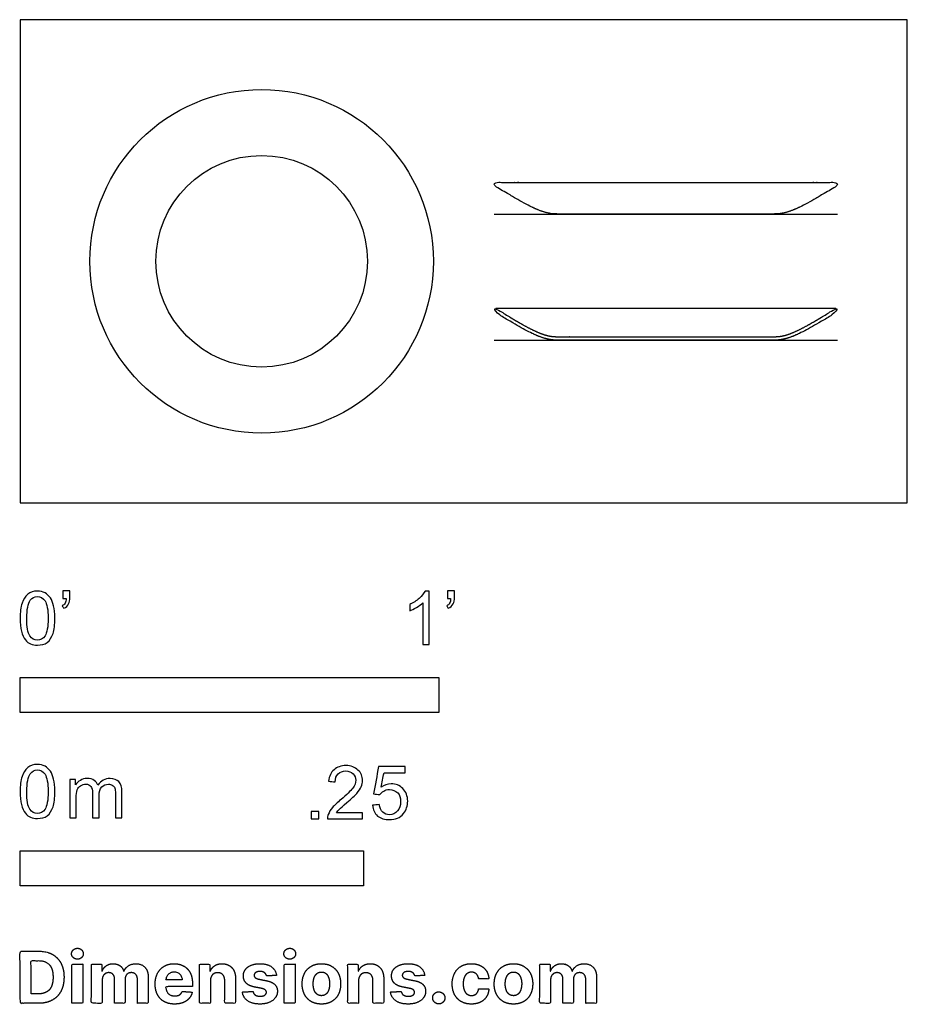
# Model space of a CAD drawing. Units: feet. Extents: x 0 to 2.12, y -1.2 to 1.15.
import ezdxf

# ---------------------------------------------------------------- set-up
doc = ezdxf.new("R2010")
doc.units = ezdxf.units.FT
doc.header["$MEASUREMENT"] = 0
for name, color, linetype, true_color in [('2D$AG-DETAILS-DIAGRAM', 7, 'Continuous', 0xccff66), ('2D$AG-DIAGRAM', 7, 'Continuous', 0xfecc66), ('2D$AG-OBJECTS', 7, 'Continuous', 0x66ccff), ('2D$N-SYMB', 7, 'Continuous', 0x800040), ('2D$X-DIMENSIONS.COM', 7, 'Continuous', 0x800080), ('2D$X-VPRT', 7, 'Continuous', 0xfb02ff)]:
    doc.layers.add(name, color=color, linetype=linetype, true_color=true_color)

msp = doc.modelspace()

# ---------------------------------------------------------------- linework, layer by layer
at = {"layer": '2D$AG-DETAILS-DIAGRAM'}
msp.add_circle((0.5768, 0.5768), 0.2526, dxfattribs=at)
at = {"layer": '2D$AG-DIAGRAM'}
for points in [[(1.1317, 0.6897), (1.952, 0.6897)], [(1.1317, 0.3886), (1.952, 0.3886)]]:
    msp.add_lwpolyline(points, dxfattribs=at)
at = {"layer": '2D$AG-OBJECTS'}
msp.add_lwpolyline([(1.9478, 0.4639), (1.1359, 0.4639)], dxfattribs=at)
msp.add_circle((0.5768, 0.5768), 0.4101, dxfattribs=at)
for points, weights, knots in [([(1.5418, 0.6897), (1.6111, 0.6897), (1.6716, 0.6897), (1.7945, 0.6897), (1.8238, 0.6897), (1.8434, 0.6897), (1.95, 0.7574), (1.9509, 0.758), (1.9516, 0.7589), (1.9518, 0.76), (1.952, 0.7611), (1.9518, 0.7621), (1.9513, 0.7631), (1.9505, 0.7642), (1.9492, 0.765), (1.9476, 0.765), (1.9475, 0.765), (1.6771, 0.765), (1.4066, 0.765), (1.1362, 0.765), (1.1361, 0.765), (1.1345, 0.765), (1.1332, 0.7642), (1.1324, 0.7631), (1.1318, 0.7621), (1.1317, 0.7611), (1.1319, 0.76), (1.1321, 0.7589), (1.1328, 0.758), (1.1337, 0.7574), (1.2403, 0.6897), (1.2599, 0.6897), (1.2892, 0.6897), (1.4121, 0.6897), (1.4726, 0.6897), (1.5418, 0.6897)], [1, 1, 1, 1, 1, 1, 1, 0.949136694841, 0.949136694841, 1, 0.949136694841, 0.949136694841, 1, 0.87667503285, 0.828087754769, 0.869241714674, 0.872432863181, 0.872432863181, 0.872432863181, 0.872432863181, 0.869241714646, 0.828087754129, 0.876675032061, 0.999999999543, 0.949136694407, 0.949136694407, 0.999999999543, 0.949136694407, 0.949136694407, 0.999999999543, 0.999999999543, 0.999999999543, 0.999999999543, 0.999999999543, 0.999999999543, 0.999999999543], [0.479134, 0.479134, 0.479134, 0.479134, 5.550212, 5.550212, 5.550212, 10.096058, 10.096058, 10.096058, 10.194347, 10.194347, 10.194347, 10.292636, 10.292636, 10.292636, 10.416717, 10.425711, 10.425711, 10.425711, 35.153542, 35.153542, 35.153542, 35.162535, 35.286616, 35.286616, 35.286616, 35.384905, 35.384905, 35.384905, 35.483194, 35.483194, 35.483194, 40.029041, 40.029041, 40.029041, 45.100118, 45.100118, 45.100118, 45.100118]), ([(1.5418, 0.3886), (1.6111, 0.3886), (1.6716, 0.3886), (1.7945, 0.3886), (1.8238, 0.3886), (1.8434, 0.3886), (1.95, 0.4563), (1.9509, 0.4569), (1.9516, 0.4578), (1.9518, 0.4589), (1.952, 0.4599), (1.9518, 0.461), (1.9513, 0.462), (1.95, 0.464), (1.9476, 0.4645), (1.9456, 0.4632), (1.9356, 0.4569), (1.9195, 0.4468), (1.8967, 0.4331), (1.8766, 0.4218), (1.8599, 0.4131), (1.847, 0.4072), (1.8363, 0.403), (1.8273, 0.4001), (1.8183, 0.3981), (1.8076, 0.3968), (1.7997, 0.3968), (1.7945, 0.3968), (1.7149, 0.3968), (1.6354, 0.3968), (1.5418, 0.3968), (1.4483, 0.3968), (1.3688, 0.3968), (1.2892, 0.3968), (1.284, 0.3968), (1.2761, 0.3968), (1.2654, 0.3981), (1.2564, 0.4001), (1.2474, 0.403), (1.2367, 0.4072), (1.2238, 0.4131), (1.207, 0.4218), (1.187, 0.4331), (1.1642, 0.4468), (1.1481, 0.4569), (1.1381, 0.4632), (1.1361, 0.4645), (1.1337, 0.464), (1.1324, 0.462), (1.1318, 0.461), (1.1317, 0.4599), (1.1319, 0.4589), (1.1321, 0.4578), (1.1328, 0.4569), (1.1337, 0.4563), (1.2403, 0.3886), (1.2599, 0.3886), (1.2892, 0.3886), (1.4121, 0.3886), (1.4726, 0.3886), (1.5418, 0.3886)], [1, 1, 1, 1, 1, 1, 1, 0.949136694841, 0.949136694841, 1, 0.949136694841, 0.949136694841, 1, 0.80506548879, 0.80506548879, 1, 1, 1, 1, 1, 1, 1, 1, 1, 1, 1, 1, 1, 1, 1, 1, 1, 1, 1, 1, 1, 1, 1, 1, 1, 1, 1, 1, 1, 1, 1, 0.80506548879, 0.80506548879, 1, 0.949136694841, 0.949136694841, 1, 0.949136694841, 0.949136694841, 1, 1, 1, 1, 1, 1, 1], [0.479134, 0.479134, 0.479134, 0.479134, 5.550205, 5.550205, 5.550205, 10.096046, 10.096046, 10.096046, 10.194335, 10.194335, 10.194335, 10.292624, 10.292624, 10.292624, 10.488753, 10.488753, 10.488753, 11.388456, 12.226889, 12.922342, 13.49272, 13.956174, 14.216686, 14.543143, 14.815927, 15.057395, 15.534592, 15.534592, 15.534592, 22.808726, 22.808726, 22.808726, 30.082859, 30.082859, 30.082859, 30.560057, 30.801524, 31.074308, 31.400766, 31.661277, 32.124731, 32.695109, 33.390562, 34.228995, 35.128698, 35.128698, 35.128698, 35.324828, 35.324828, 35.324828, 35.423116, 35.423116, 35.423116, 35.521405, 35.521405, 35.521405, 40.067246, 40.067246, 40.067246, 45.138317, 45.138317, 45.138317, 45.138317])]:
    msp.add_rational_spline(points, weights, degree=3, knots=knots, dxfattribs=at)
at = {"layer": '2D$N-SYMB'}
for points in [[(0, -0.5), (0, -0.4167), (1, -0.4167), (1, -0.5)], [(0, -0.9138), (0, -0.8304), (0.8202, -0.8304), (0.8202, -0.9138)]]:
    msp.add_lwpolyline(points, close=True, dxfattribs=at)
for points, degree, knots in [([(0, -0.2751), (0, -0.2606), (0.0015, -0.2484), (0.0046, -0.2393), (0.0076, -0.2301), (0.0122, -0.2233), (0.0183, -0.2179), (0.0244, -0.2133), (0.032, -0.2103), (0.0412, -0.2103), (0.0481, -0.2103), (0.0542, -0.2118), (0.0595, -0.2149), (0.0648, -0.2172), (0.0686, -0.2217), (0.0725, -0.2263), (0.0755, -0.2316), (0.0778, -0.2377), (0.0801, -0.2454), (0.0816, -0.253), (0.0831, -0.2629), (0.0831, -0.2751), (0.0831, -0.2904), (0.0816, -0.3026), (0.0786, -0.3117), (0.0755, -0.3209), (0.0709, -0.3277), (0.0648, -0.3331), (0.0587, -0.3377), (0.0511, -0.3392), (0.0412, -0.3392), (0.029, -0.3392), (0.0198, -0.3361), (0.013, -0.327), (0.0046, -0.3163), (0, -0.2995), (0, -0.2751)], 3, [0, 0, 0, 0, 1, 1, 1, 2, 2, 2, 3, 3, 3, 4, 4, 4, 5, 5, 5, 6, 6, 6, 7, 7, 7, 8, 8, 8, 9, 9, 9, 10, 10, 10, 11, 11, 11, 12, 12, 12, 12]), ([(0.1022, -0.2278), (0.1022, -0.2217), (0.1022, -0.2156), (0.1022, -0.2095), (0.1078, -0.2095), (0.1134, -0.2095), (0.119, -0.2095), (0.119, -0.2144), (0.119, -0.2192), (0.119, -0.224), (0.119, -0.2316), (0.1182, -0.2377), (0.1159, -0.2408), (0.1136, -0.2454), (0.1098, -0.2492), (0.1045, -0.2515), (0.1032, -0.2494), (0.102, -0.2474), (0.1007, -0.2454), (0.1037, -0.2438), (0.106, -0.2423), (0.1075, -0.2393), (0.1091, -0.2362), (0.1098, -0.2324), (0.1098, -0.2278), (0.1073, -0.2278), (0.1047, -0.2278), (0.1022, -0.2278)], 3, [0, 0, 0, 0, 1, 1, 1, 2, 2, 2, 3, 3, 3, 4, 4, 4, 5, 5, 5, 6, 6, 6, 7, 7, 7, 8, 8, 8, 9, 9, 9, 9]), ([(0.9769, -0.3377), (0.9718, -0.3377), (0.9667, -0.3377), (0.9616, -0.3377), (0.9616, -0.3046), (0.9616, -0.2716), (0.9616, -0.2385), (0.9578, -0.2423), (0.9525, -0.2461), (0.9463, -0.2492), (0.9402, -0.253), (0.9349, -0.2561), (0.9303, -0.2576), (0.9303, -0.2525), (0.9303, -0.2474), (0.9303, -0.2423), (0.9387, -0.2385), (0.9463, -0.2332), (0.9532, -0.2278), (0.9593, -0.2217), (0.9639, -0.2164), (0.9669, -0.2103), (0.9702, -0.2103), (0.9736, -0.2103), (0.9769, -0.2103), (0.9769, -0.2527), (0.9769, -0.2952), (0.9769, -0.3377)], 3, [0, 0, 0, 0, 1, 1, 1, 2, 2, 2, 3, 3, 3, 4, 4, 4, 5, 5, 5, 6, 6, 6, 7, 7, 7, 8, 8, 8, 9, 9, 9, 9]), ([(1.0203, -0.2278), (1.0203, -0.2217), (1.0203, -0.2156), (1.0203, -0.2095), (1.0259, -0.2095), (1.0315, -0.2095), (1.0371, -0.2095), (1.0371, -0.2144), (1.0371, -0.2192), (1.0371, -0.224), (1.0371, -0.2316), (1.0364, -0.2377), (1.0341, -0.2408), (1.0318, -0.2454), (1.028, -0.2492), (1.0226, -0.2515), (1.0214, -0.2494), (1.0201, -0.2474), (1.0188, -0.2454), (1.0219, -0.2438), (1.0241, -0.2423), (1.0257, -0.2393), (1.0272, -0.2362), (1.028, -0.2324), (1.028, -0.2278), (1.0254, -0.2278), (1.0229, -0.2278), (1.0203, -0.2278)], 3, [0, 0, 0, 0, 1, 1, 1, 2, 2, 2, 3, 3, 3, 4, 4, 4, 5, 5, 5, 6, 6, 6, 7, 7, 7, 8, 8, 8, 9, 9, 9, 9]), ([(0.016, -0.2751), (0.016, -0.2965), (0.0183, -0.3102), (0.0236, -0.3171), (0.0282, -0.3239), (0.0343, -0.3277), (0.0412, -0.3277), (0.0488, -0.3277), (0.0549, -0.3239), (0.0595, -0.3171), (0.0641, -0.3102), (0.0671, -0.2965), (0.0671, -0.2751), (0.0671, -0.2545), (0.0641, -0.2408), (0.0595, -0.2339), (0.0549, -0.2271), (0.0488, -0.2233), (0.0412, -0.2233), (0.0343, -0.2233), (0.0282, -0.2263), (0.0244, -0.2324), (0.0191, -0.24), (0.016, -0.2545), (0.016, -0.2751)], 3, [0, 0, 0, 0, 1, 1, 1, 2, 2, 2, 3, 3, 3, 4, 4, 4, 5, 5, 5, 6, 6, 6, 7, 7, 7, 8, 8, 8, 8]), ([(0, -0.6889), (0, -0.6744), (0.0015, -0.6622), (0.0046, -0.653), (0.0076, -0.6439), (0.0122, -0.637), (0.0183, -0.6317), (0.0244, -0.6271), (0.032, -0.6241), (0.0412, -0.6241), (0.0481, -0.6241), (0.0542, -0.6256), (0.0595, -0.6286), (0.0648, -0.6309), (0.0686, -0.6355), (0.0725, -0.6401), (0.0755, -0.6454), (0.0778, -0.6515), (0.0801, -0.6591), (0.0816, -0.6668), (0.0831, -0.6767), (0.0831, -0.6889), (0.0831, -0.7041), (0.0816, -0.7163), (0.0786, -0.7255), (0.0755, -0.7347), (0.0709, -0.7415), (0.0648, -0.7469), (0.0587, -0.7514), (0.0511, -0.753), (0.0412, -0.753), (0.029, -0.753), (0.0198, -0.7499), (0.013, -0.7408), (0.0046, -0.7301), (0, -0.7133), (0, -0.6889)], 3, [0, 0, 0, 0, 1, 1, 1, 2, 2, 2, 3, 3, 3, 4, 4, 4, 5, 5, 5, 6, 6, 6, 7, 7, 7, 8, 8, 8, 9, 9, 9, 10, 10, 10, 11, 11, 11, 12, 12, 12, 12]), ([(0.8175, -0.7397), (0.8175, -0.7445), (0.8175, -0.7494), (0.8175, -0.7542), (0.7898, -0.7542), (0.7621, -0.7542), (0.7343, -0.7542), (0.7336, -0.7512), (0.7343, -0.7473), (0.7359, -0.7435), (0.7382, -0.7382), (0.7412, -0.7321), (0.7458, -0.7267), (0.7511, -0.7214), (0.7572, -0.7153), (0.7664, -0.7077), (0.7801, -0.6962), (0.7893, -0.6871), (0.7946, -0.681), (0.7992, -0.6741), (0.8015, -0.668), (0.8015, -0.6619), (0.8015, -0.6558), (0.7992, -0.6505), (0.7954, -0.6467), (0.7908, -0.6421), (0.7847, -0.6398), (0.7778, -0.6398), (0.7702, -0.6398), (0.7641, -0.6421), (0.7595, -0.6467), (0.7549, -0.6512), (0.7526, -0.6573), (0.7526, -0.6657), (0.7473, -0.6652), (0.742, -0.6647), (0.7366, -0.6642), (0.7382, -0.652), (0.742, -0.6428), (0.7496, -0.6367), (0.7565, -0.6306), (0.7664, -0.6268), (0.7778, -0.6268), (0.79, -0.6268), (0.7999, -0.6306), (0.8068, -0.6375), (0.8144, -0.6444), (0.8175, -0.6528), (0.8175, -0.6627), (0.8175, -0.6673), (0.8167, -0.6726), (0.8144, -0.6772), (0.8121, -0.6825), (0.8091, -0.6871), (0.8045, -0.6932), (0.7992, -0.6985), (0.7915, -0.7054), (0.7801, -0.7153), (0.771, -0.7229), (0.7648, -0.7283), (0.7626, -0.7313), (0.7595, -0.7336), (0.7572, -0.7367), (0.7557, -0.7397), (0.7763, -0.7397), (0.7969, -0.7397), (0.8175, -0.7397)], 3, [0, 0, 0, 0, 1, 1, 1, 2, 2, 2, 3, 3, 3, 4, 4, 4, 5, 5, 5, 6, 6, 6, 7, 7, 7, 8, 8, 8, 9, 9, 9, 10, 10, 10, 11, 11, 11, 12, 12, 12, 13, 13, 13, 14, 14, 14, 15, 15, 15, 16, 16, 16, 17, 17, 17, 18, 18, 18, 19, 19, 19, 20, 20, 20, 21, 21, 21, 22, 22, 22, 22]), ([(0.8416, -0.7214), (0.8469, -0.7209), (0.8522, -0.7204), (0.8576, -0.7199), (0.8591, -0.7283), (0.8614, -0.7336), (0.866, -0.7382), (0.8705, -0.742), (0.8759, -0.7443), (0.882, -0.7443), (0.8896, -0.7443), (0.8957, -0.7412), (0.9011, -0.7351), (0.9064, -0.7298), (0.9087, -0.7222), (0.9087, -0.713), (0.9087, -0.7039), (0.9064, -0.697), (0.9018, -0.6917), (0.8965, -0.6871), (0.8896, -0.684), (0.882, -0.684), (0.8766, -0.684), (0.8721, -0.6856), (0.8683, -0.6878), (0.8644, -0.6901), (0.8614, -0.6932), (0.8591, -0.6962), (0.854, -0.6957), (0.8489, -0.6952), (0.8438, -0.6947), (0.8479, -0.6728), (0.852, -0.651), (0.8561, -0.6291), (0.8772, -0.6291), (0.8983, -0.6291), (0.9194, -0.6291), (0.9194, -0.6342), (0.9194, -0.6393), (0.9194, -0.6444), (0.9026, -0.6444), (0.8858, -0.6444), (0.869, -0.6444), (0.8667, -0.6558), (0.8644, -0.6673), (0.8622, -0.6787), (0.8698, -0.6734), (0.8774, -0.6703), (0.8858, -0.6703), (0.8972, -0.6703), (0.9064, -0.6741), (0.914, -0.6817), (0.9216, -0.6894), (0.9255, -0.6993), (0.9255, -0.7115), (0.9255, -0.7229), (0.9224, -0.7328), (0.9155, -0.7412), (0.9072, -0.7519), (0.8965, -0.7557), (0.882, -0.7557), (0.8705, -0.7557), (0.8614, -0.7534), (0.8538, -0.7473), (0.8469, -0.7405), (0.8423, -0.7321), (0.8416, -0.7214)], 3, [0, 0, 0, 0, 1, 1, 1, 2, 2, 2, 3, 3, 3, 4, 4, 4, 5, 5, 5, 6, 6, 6, 7, 7, 7, 8, 8, 8, 9, 9, 9, 10, 10, 10, 11, 11, 11, 12, 12, 12, 13, 13, 13, 14, 14, 14, 15, 15, 15, 16, 16, 16, 17, 17, 17, 18, 18, 18, 19, 19, 19, 20, 20, 20, 21, 21, 21, 22, 22, 22, 22]), ([(0.016, -0.6889), (0.016, -0.7102), (0.0183, -0.724), (0.0236, -0.7308), (0.0282, -0.7377), (0.0343, -0.7415), (0.0412, -0.7415), (0.0488, -0.7415), (0.0549, -0.7377), (0.0595, -0.7308), (0.0641, -0.724), (0.0671, -0.7102), (0.0671, -0.6889), (0.0671, -0.6683), (0.0641, -0.6546), (0.0595, -0.6477), (0.0549, -0.6408), (0.0488, -0.637), (0.0412, -0.637), (0.0343, -0.637), (0.0282, -0.6401), (0.0244, -0.6462), (0.0191, -0.6538), (0.016, -0.6683), (0.016, -0.6889)], 3, [0, 0, 0, 0, 1, 1, 1, 2, 2, 2, 3, 3, 3, 4, 4, 4, 5, 5, 5, 6, 6, 6, 7, 7, 7, 8, 8, 8, 8]), ([(0.1187, -0.7514), (0.1187, -0.7209), (0.1187, -0.6904), (0.1187, -0.6599), (0.1233, -0.6599), (0.1278, -0.6599), (0.1324, -0.6599), (0.1324, -0.6642), (0.1324, -0.6686), (0.1324, -0.6729), (0.1355, -0.6683), (0.1393, -0.6645), (0.1439, -0.6622), (0.1484, -0.6591), (0.1538, -0.6576), (0.1599, -0.6576), (0.1667, -0.6576), (0.1728, -0.6591), (0.1766, -0.6622), (0.1812, -0.6652), (0.1843, -0.6691), (0.1858, -0.6736), (0.1934, -0.663), (0.2026, -0.6576), (0.2148, -0.6576), (0.2239, -0.6576), (0.2308, -0.6607), (0.2354, -0.6652), (0.2407, -0.6706), (0.243, -0.6782), (0.243, -0.6889), (0.243, -0.7097), (0.243, -0.7306), (0.243, -0.7514), (0.2379, -0.7514), (0.2328, -0.7514), (0.2278, -0.7514), (0.2278, -0.7324), (0.2278, -0.7133), (0.2278, -0.6942), (0.2278, -0.6874), (0.227, -0.6836), (0.2262, -0.6805), (0.2247, -0.6775), (0.2232, -0.6752), (0.2201, -0.6736), (0.2178, -0.6721), (0.2148, -0.6713), (0.211, -0.6713), (0.2049, -0.6713), (0.1995, -0.6736), (0.195, -0.6775), (0.1904, -0.682), (0.1889, -0.6889), (0.1889, -0.698), (0.1889, -0.7158), (0.1889, -0.7336), (0.1889, -0.7514), (0.1835, -0.7514), (0.1782, -0.7514), (0.1728, -0.7514), (0.1728, -0.7316), (0.1728, -0.7118), (0.1728, -0.6919), (0.1728, -0.6851), (0.1721, -0.6797), (0.169, -0.6767), (0.1667, -0.6729), (0.1622, -0.6713), (0.1568, -0.6713), (0.1522, -0.6713), (0.1484, -0.6721), (0.1446, -0.6752), (0.1408, -0.6775), (0.1385, -0.6805), (0.1362, -0.6851), (0.1347, -0.6897), (0.1339, -0.6958), (0.1339, -0.7041), (0.1339, -0.7199), (0.1339, -0.7357), (0.1339, -0.7514), (0.1289, -0.7514), (0.1238, -0.7514), (0.1187, -0.7514)], 3, [0, 0, 0, 0, 1, 1, 1, 2, 2, 2, 3, 3, 3, 4, 4, 4, 5, 5, 5, 6, 6, 6, 7, 7, 7, 8, 8, 8, 9, 9, 9, 10, 10, 10, 11, 11, 11, 12, 12, 12, 13, 13, 13, 14, 14, 14, 15, 15, 15, 16, 16, 16, 17, 17, 17, 18, 18, 18, 19, 19, 19, 20, 20, 20, 21, 21, 21, 22, 22, 22, 23, 23, 23, 24, 24, 24, 25, 25, 25, 26, 26, 26, 27, 27, 27, 28, 28, 28, 28]), ([(0.6954, -0.7542), (0.6954, -0.7454), (0.6954, -0.7367), (0.7042, -0.7367), (0.713, -0.7367), (0.713, -0.7454), (0.713, -0.7542), (0.7042, -0.7542), (0.6954, -0.7542)], 2, [0, 0, 0, 1, 1, 2, 2, 3, 3, 4, 4, 4])]:
    msp.add_open_spline(points, degree=degree, knots=knots, dxfattribs=at)
at = {"layer": '2D$X-DIMENSIONS.COM'}
for points, degree, knots in [([(0.0441, -1.1943), (0.063, -1.1943), (0.0767, -1.1868), (0.0903, -1.1794), (0.0976, -1.1654), (0.1049, -1.1514), (0.1049, -1.132), (0.1049, -1.1126), (0.0976, -1.0987), (0.0903, -1.0848), (0.0768, -1.0774), (0.0632, -1.07), (0.0444, -1.07), (0.0222, -1.07), (0, -1.07), (0, -1.1321), (0, -1.1943), (0.022, -1.1943), (0.0441, -1.1943)], 2, [-15, -15, -15, -14, -14, -13, -13, -12, -12, -11, -11, -10, -10, -9, -9, -8, -8, -7, -7, -6, -6, -6]), ([(0.1369, -1.089), (0.1427, -1.089), (0.1468, -1.0852), (0.1509, -1.0813), (0.1509, -1.0759), (0.1509, -1.0706), (0.1468, -1.0667), (0.1427, -1.0629), (0.1369, -1.0629), (0.1312, -1.0629), (0.127, -1.0667), (0.1229, -1.0706), (0.1229, -1.0759), (0.1229, -1.0813), (0.127, -1.0852), (0.1312, -1.089), (0.1369, -1.089)], 2, [-8, -8, -8, -7, -7, -6, -6, -5, -5, -4, -4, -3, -3, -2, -2, -1, -1, 0, 0, 0]), ([(0.6439, -1.089), (0.6497, -1.089), (0.6538, -1.0852), (0.6579, -1.0813), (0.6579, -1.0759), (0.6579, -1.0706), (0.6538, -1.0667), (0.6497, -1.0629), (0.6439, -1.0629), (0.6382, -1.0629), (0.634, -1.0667), (0.6299, -1.0706), (0.6299, -1.0759), (0.6299, -1.0813), (0.634, -1.0852), (0.6382, -1.089), (0.6439, -1.089)], 2, [-8, -8, -8, -7, -7, -6, -6, -5, -5, -4, -4, -3, -3, -2, -2, -1, -1, 0, 0, 0]), ([(0.043, -1.1718), (0.0546, -1.1718), (0.0626, -1.1676), (0.0706, -1.1635), (0.0747, -1.1547), (0.0787, -1.1459), (0.0787, -1.132), (0.0787, -1.1182), (0.0747, -1.1095), (0.0706, -1.1007), (0.0627, -1.0966), (0.0547, -1.0925), (0.0431, -1.0925), (0.0347, -1.0925), (0.0263, -1.0925), (0.0263, -1.1321), (0.0263, -1.1718), (0.0346, -1.1718), (0.043, -1.1718)], 2, [-7.813477, -7.813477, -7.813477, -6.813477, -6.813477, -5.813477, -5.813477, -4.813477, -4.813477, -3.813477, -3.813477, -2.813477, -2.813477, -1.813477, -1.813477, -1.543945, -1.543945, -0.268555, -0.268555, 0, 0, 0]), ([(0.1239, -1.1943), (0.1368, -1.1943), (0.1497, -1.1943), (0.1497, -1.1477), (0.1497, -1.1011), (0.1368, -1.1011), (0.1239, -1.1011), (0.1239, -1.1477), (0.1239, -1.1943)], 2, [-4, -4, -4, -3, -3, -2, -2, -1, -1, 0, 0, 0]), ([(0.1961, -1.1175), (0.1956, -1.1175), (0.195, -1.1175), (0.195, -1.1093), (0.195, -1.1011), (0.1827, -1.1011), (0.1704, -1.1011), (0.1704, -1.1477), (0.1704, -1.1943), (0.1833, -1.1943), (0.1962, -1.1943), (0.1962, -1.1663), (0.1962, -1.1383), (0.1962, -1.1332), (0.1983, -1.1293), (0.2003, -1.1255), (0.2037, -1.1233), (0.2071, -1.1211), (0.2114, -1.1211), (0.2178, -1.1211), (0.2217, -1.1252), (0.2256, -1.1293), (0.2256, -1.1361), (0.2256, -1.1652), (0.2256, -1.1943), (0.2382, -1.1943), (0.2507, -1.1943), (0.2507, -1.1658), (0.2507, -1.1374), (0.2507, -1.1301), (0.2547, -1.1256), (0.2586, -1.1211), (0.2657, -1.1211), (0.2718, -1.1211), (0.276, -1.125), (0.2801, -1.1289), (0.2801, -1.1367), (0.2801, -1.1655), (0.2801, -1.1943), (0.293, -1.1943), (0.3059, -1.1943), (0.3059, -1.163), (0.3059, -1.1316), (0.3059, -1.1164), (0.2977, -1.1081), (0.2896, -1.0998), (0.2765, -1.0998), (0.2663, -1.0998), (0.2588, -1.1047), (0.2513, -1.1095), (0.2484, -1.1175), (0.2479, -1.1175), (0.2474, -1.1175), (0.2452, -1.1094), (0.2384, -1.1046), (0.2317, -1.0998), (0.2221, -1.0998), (0.2126, -1.0998), (0.2058, -1.1046), (0.199, -1.1093), (0.1961, -1.1175)], 2, [0, 0, 0, 0.017578, 0.017578, 0.282227, 0.282227, 0.678711, 0.678711, 2.178711, 2.178711, 2.594727, 2.594727, 3.495117, 3.495117, 4.495117, 4.495117, 5.495117, 5.495117, 6.495117, 6.495117, 7.495117, 7.495117, 8.495117, 8.495117, 9.495117, 9.495117, 10.495117, 10.495117, 11.495117, 11.495117, 12.495117, 12.495117, 13.495117, 13.495117, 14.495117, 14.495117, 15.495117, 15.495117, 16.495117, 16.495117, 17.495117, 17.495117, 18.495117, 18.495117, 19.495117, 19.495117, 20.495117, 20.495117, 21.495117, 21.495117, 22.495117, 22.495117, 23.495117, 23.495117, 24.495117, 24.495117, 25.495117, 25.495117, 26.495117, 26.495117, 27.495117, 27.495117, 27.495117]), ([(0.3688, -1.1961), (0.3804, -1.1961), (0.3892, -1.1926), (0.398, -1.189), (0.4036, -1.1826), (0.4093, -1.1762), (0.4111, -1.1676), (0.3991, -1.1668), (0.3872, -1.166), (0.3858, -1.1695), (0.3833, -1.172), (0.3807, -1.1744), (0.3771, -1.1756), (0.3735, -1.1768), (0.3692, -1.1768), (0.3627, -1.1768), (0.358, -1.1741), (0.3533, -1.1714), (0.3507, -1.1663), (0.3481, -1.1613), (0.3481, -1.1543), (0.3799, -1.1543), (0.4116, -1.1543), (0.4116, -1.1507), (0.4116, -1.1472), (0.4116, -1.1353), (0.4083, -1.1264), (0.4049, -1.1175), (0.399, -1.1116), (0.393, -1.1057), (0.385, -1.1028), (0.377, -1.0998), (0.3678, -1.0998), (0.3541, -1.0998), (0.3439, -1.1059), (0.3337, -1.112), (0.3281, -1.1228), (0.3225, -1.1337), (0.3225, -1.1481), (0.3225, -1.1629), (0.3281, -1.1736), (0.3337, -1.1844), (0.3441, -1.1903), (0.3544, -1.1961), (0.3688, -1.1961)], 2, [-3, -3, -3, -1.999602, -1.999602, -0.999203, -0.999203, 0.001195, 0.001195, 1.001594, 1.001594, 2.001992, 2.001992, 3.00239, 3.00239, 4.002789, 4.002789, 5.003187, 5.003187, 6.003586, 6.003586, 7.003984, 7.003984, 7.810461, 7.810461, 8.810461, 8.810461, 9.810461, 9.810461, 10.810461, 10.810461, 11.810461, 11.810461, 12.810461, 12.810461, 13.810461, 13.810461, 14.810461, 14.810461, 15.810461, 15.810461, 16.810461, 16.810461, 17.810461, 17.810461, 18.810461, 18.810461, 18.810461]), ([(0.4544, -1.1404), (0.4544, -1.1344), (0.4566, -1.1301), (0.4589, -1.1258), (0.4628, -1.1236), (0.4668, -1.1213), (0.472, -1.1213), (0.4798, -1.1213), (0.4842, -1.1262), (0.4887, -1.131), (0.4886, -1.1395), (0.4886, -1.1669), (0.4886, -1.1943), (0.5015, -1.1943), (0.5145, -1.1943), (0.5145, -1.1646), (0.5145, -1.1349), (0.5145, -1.1241), (0.5105, -1.1162), (0.5065, -1.1083), (0.4992, -1.1041), (0.492, -1.0998), (0.4823, -1.0998), (0.4719, -1.0998), (0.4646, -1.1046), (0.4573, -1.1094), (0.4542, -1.1175), (0.4537, -1.1175), (0.4532, -1.1175), (0.4532, -1.1093), (0.4532, -1.1011), (0.4408, -1.1011), (0.4285, -1.1011), (0.4285, -1.1477), (0.4285, -1.1943), (0.4414, -1.1943), (0.4544, -1.1943), (0.4544, -1.1674), (0.4544, -1.1404)], 2, [-32, -32, -32, -31, -31, -30, -30, -29, -29, -28, -28, -27, -27, -26, -26, -25, -25, -24, -24, -23, -23, -22, -22, -21, -21, -20, -20, -19, -19, -18, -18, -17, -17, -16, -16, -15, -15, -14, -14, -13, -13, -13]), ([(0.6124, -1.1276), (0.6107, -1.1148), (0.6006, -1.1073), (0.5904, -1.0998), (0.5727, -1.0998), (0.5607, -1.0998), (0.5519, -1.1034), (0.543, -1.1069), (0.5381, -1.1134), (0.5332, -1.1199), (0.5332, -1.1289), (0.5332, -1.1393), (0.5398, -1.146), (0.5465, -1.1528), (0.5601, -1.1555), (0.5682, -1.1571), (0.5763, -1.1587), (0.5824, -1.1599), (0.5853, -1.1622), (0.5882, -1.1645), (0.5883, -1.168), (0.5882, -1.1722), (0.584, -1.1749), (0.5799, -1.1775), (0.5731, -1.1775), (0.5662, -1.1775), (0.5617, -1.1746), (0.5573, -1.1716), (0.5561, -1.166), (0.5434, -1.1666), (0.5307, -1.1673), (0.5326, -1.1807), (0.5435, -1.1884), (0.5545, -1.1961), (0.573, -1.1961), (0.5852, -1.1961), (0.5945, -1.1923), (0.6038, -1.1884), (0.6092, -1.1815), (0.6145, -1.1746), (0.6145, -1.1654), (0.6145, -1.1553), (0.6079, -1.1491), (0.6012, -1.1429), (0.5876, -1.1402), (0.5791, -1.1385), (0.5707, -1.1368), (0.5642, -1.1354), (0.5615, -1.133), (0.5589, -1.1307), (0.5589, -1.1274), (0.5589, -1.1232), (0.563, -1.1207), (0.5671, -1.1182), (0.5731, -1.1182), (0.5776, -1.1182), (0.5809, -1.1197), (0.5841, -1.1211), (0.5861, -1.1236), (0.5881, -1.1261), (0.5887, -1.1291), (0.6006, -1.1284), (0.6124, -1.1276)], 2, [-45, -45, -45, -44, -44, -43, -43, -42, -42, -41, -41, -40, -40, -39, -39, -38, -38, -37, -37, -36, -36, -35, -35, -34, -34, -33, -33, -32, -32, -31, -31, -30, -30, -29, -29, -28, -28, -27, -27, -26, -26, -25, -25, -24, -24, -23, -23, -22, -22, -21, -21, -20, -20, -19, -19, -18, -18, -17, -17, -16, -16, -15, -15, -14, -14, -14]), ([(0.6309, -1.1943), (0.6438, -1.1943), (0.6567, -1.1943), (0.6567, -1.1477), (0.6567, -1.1011), (0.6438, -1.1011), (0.6309, -1.1011), (0.6309, -1.1477), (0.6309, -1.1943)], 2, [-4, -4, -4, -3, -3, -2, -2, -1, -1, 0, 0, 0]), ([(0.7195, -1.1961), (0.7337, -1.1961), (0.744, -1.1901), (0.7543, -1.1841), (0.7599, -1.1732), (0.7654, -1.1624), (0.7654, -1.148), (0.7654, -1.1336), (0.7599, -1.1228), (0.7543, -1.1119), (0.744, -1.1059), (0.7337, -1.0998), (0.7195, -1.0998), (0.7054, -1.0998), (0.6951, -1.1059), (0.6848, -1.1119), (0.6792, -1.1228), (0.6736, -1.1336), (0.6736, -1.148), (0.6736, -1.1624), (0.6792, -1.1732), (0.6848, -1.1841), (0.6951, -1.1901), (0.7054, -1.1961), (0.7195, -1.1961)], 2, [-12, -12, -12, -11, -11, -10, -10, -9, -9, -8, -8, -7, -7, -6, -6, -5, -5, -4, -4, -3, -3, -2, -2, -1, -1, 0, 0, 0]), ([(0.8082, -1.1404), (0.8082, -1.1344), (0.8105, -1.1301), (0.8127, -1.1258), (0.8167, -1.1236), (0.8206, -1.1213), (0.8259, -1.1213), (0.8336, -1.1213), (0.8381, -1.1262), (0.8425, -1.131), (0.8424, -1.1395), (0.8424, -1.1669), (0.8424, -1.1943), (0.8554, -1.1943), (0.8683, -1.1943), (0.8683, -1.1646), (0.8683, -1.1349), (0.8683, -1.1241), (0.8643, -1.1162), (0.8603, -1.1083), (0.8531, -1.1041), (0.8458, -1.0998), (0.8361, -1.0998), (0.8257, -1.0998), (0.8184, -1.1046), (0.8112, -1.1094), (0.8081, -1.1175), (0.8075, -1.1175), (0.807, -1.1175), (0.807, -1.1093), (0.807, -1.1011), (0.7946, -1.1011), (0.7823, -1.1011), (0.7823, -1.1477), (0.7823, -1.1943), (0.7953, -1.1943), (0.8082, -1.1943), (0.8082, -1.1674), (0.8082, -1.1404)], 2, [-32, -32, -32, -31, -31, -30, -30, -29, -29, -28, -28, -27, -27, -26, -26, -25, -25, -24, -24, -23, -23, -22, -22, -21, -21, -20, -20, -19, -19, -18, -18, -17, -17, -16, -16, -15, -15, -14, -14, -13, -13, -13]), ([(0.9662, -1.1276), (0.9645, -1.1148), (0.9544, -1.1073), (0.9442, -1.0998), (0.9265, -1.0998), (0.9146, -1.0998), (0.9057, -1.1034), (0.8968, -1.1069), (0.8919, -1.1134), (0.887, -1.1199), (0.887, -1.1289), (0.887, -1.1393), (0.8936, -1.146), (0.9003, -1.1528), (0.914, -1.1555), (0.922, -1.1571), (0.9301, -1.1587), (0.9362, -1.1599), (0.9391, -1.1622), (0.942, -1.1645), (0.9421, -1.168), (0.942, -1.1722), (0.9379, -1.1749), (0.9337, -1.1775), (0.9269, -1.1775), (0.92, -1.1775), (0.9155, -1.1746), (0.9111, -1.1716), (0.91, -1.166), (0.8972, -1.1666), (0.8845, -1.1673), (0.8864, -1.1807), (0.8974, -1.1884), (0.9083, -1.1961), (0.9268, -1.1961), (0.939, -1.1961), (0.9483, -1.1923), (0.9576, -1.1884), (0.963, -1.1815), (0.9684, -1.1746), (0.9684, -1.1654), (0.9684, -1.1553), (0.9617, -1.1491), (0.955, -1.1429), (0.9414, -1.1402), (0.933, -1.1385), (0.9245, -1.1368), (0.918, -1.1354), (0.9154, -1.133), (0.9127, -1.1307), (0.9127, -1.1274), (0.9127, -1.1232), (0.9168, -1.1207), (0.9209, -1.1182), (0.927, -1.1182), (0.9314, -1.1182), (0.9347, -1.1197), (0.9379, -1.1211), (0.9399, -1.1236), (0.942, -1.1261), (0.9426, -1.1291), (0.9544, -1.1284), (0.9662, -1.1276)], 2, [-45, -45, -45, -44, -44, -43, -43, -42, -42, -41, -41, -40, -40, -39, -39, -38, -38, -37, -37, -36, -36, -35, -35, -34, -34, -33, -33, -32, -32, -31, -31, -30, -30, -29, -29, -28, -28, -27, -27, -26, -26, -25, -25, -24, -24, -23, -23, -22, -22, -21, -21, -20, -20, -19, -19, -18, -18, -17, -17, -16, -16, -15, -15, -14, -14, -14]), ([(1.0777, -1.1961), (1.0902, -1.1961), (1.0993, -1.1916), (1.1084, -1.187), (1.1136, -1.1789), (1.1188, -1.1708), (1.1194, -1.1601), (1.1072, -1.1601), (1.095, -1.1601), (1.0942, -1.165), (1.0919, -1.1685), (1.0896, -1.172), (1.086, -1.1739), (1.0825, -1.1757), (1.078, -1.1757), (1.072, -1.1757), (1.0675, -1.1724), (1.063, -1.1691), (1.0606, -1.1629), (1.0581, -1.1566), (1.0581, -1.1477), (1.0581, -1.1389), (1.0606, -1.1327), (1.0631, -1.1265), (1.0675, -1.1232), (1.072, -1.12), (1.078, -1.12), (1.0851, -1.12), (1.0895, -1.1243), (1.0939, -1.1286), (1.095, -1.1355), (1.1072, -1.1355), (1.1194, -1.1355), (1.1188, -1.1247), (1.1135, -1.1167), (1.1081, -1.1087), (1.099, -1.1043), (1.0898, -1.0998), (1.0776, -1.0998), (1.0635, -1.0998), (1.0532, -1.1059), (1.0429, -1.112), (1.0374, -1.1229), (1.0318, -1.1337), (1.0318, -1.148), (1.0318, -1.1622), (1.0373, -1.1731), (1.0428, -1.1839), (1.0531, -1.19), (1.0634, -1.1961), (1.0777, -1.1961)], 2, [-28, -28, -28, -27, -27, -26, -26, -25, -25, -24, -24, -23, -23, -22, -22, -21, -21, -20, -20, -19, -19, -18, -18, -17, -17, -16, -16, -15, -15, -14, -14, -13, -13, -12, -12, -11, -11, -10, -10, -9, -9, -8, -8, -7, -7, -6, -6, -5, -5, -4, -4, -3, -3, -3]), ([(1.1782, -1.1961), (1.1923, -1.1961), (1.2026, -1.1901), (1.2129, -1.1841), (1.2185, -1.1732), (1.2241, -1.1624), (1.2241, -1.148), (1.2241, -1.1336), (1.2185, -1.1228), (1.2129, -1.1119), (1.2026, -1.1059), (1.1923, -1.0998), (1.1782, -1.0998), (1.164, -1.0998), (1.1537, -1.1059), (1.1434, -1.1119), (1.1378, -1.1228), (1.1322, -1.1336), (1.1322, -1.148), (1.1322, -1.1624), (1.1378, -1.1732), (1.1434, -1.1841), (1.1537, -1.1901), (1.164, -1.1961), (1.1782, -1.1961)], 2, [-12, -12, -12, -11, -11, -10, -10, -9, -9, -8, -8, -7, -7, -6, -6, -5, -5, -4, -4, -3, -3, -2, -2, -1, -1, 0, 0, 0]), ([(1.2667, -1.1175), (1.2661, -1.1175), (1.2656, -1.1175), (1.2656, -1.1093), (1.2656, -1.1011), (1.2533, -1.1011), (1.2409, -1.1011), (1.2409, -1.1477), (1.2409, -1.1943), (1.2539, -1.1943), (1.2668, -1.1943), (1.2668, -1.1663), (1.2668, -1.1383), (1.2668, -1.1332), (1.2688, -1.1293), (1.2708, -1.1255), (1.2742, -1.1233), (1.2777, -1.1211), (1.282, -1.1211), (1.2884, -1.1211), (1.2923, -1.1252), (1.2962, -1.1293), (1.2962, -1.1361), (1.2962, -1.1652), (1.2962, -1.1943), (1.3087, -1.1943), (1.3213, -1.1943), (1.3213, -1.1658), (1.3213, -1.1374), (1.3213, -1.1301), (1.3252, -1.1256), (1.3292, -1.1211), (1.3362, -1.1211), (1.3424, -1.1211), (1.3465, -1.125), (1.3507, -1.1289), (1.3507, -1.1367), (1.3507, -1.1655), (1.3507, -1.1943), (1.3636, -1.1943), (1.3765, -1.1943), (1.3765, -1.163), (1.3765, -1.1316), (1.3765, -1.1164), (1.3683, -1.1081), (1.3601, -1.0998), (1.3471, -1.0998), (1.3368, -1.0998), (1.3293, -1.1047), (1.3218, -1.1095), (1.319, -1.1175), (1.3185, -1.1175), (1.318, -1.1175), (1.3157, -1.1094), (1.309, -1.1046), (1.3023, -1.0998), (1.2927, -1.0998), (1.2832, -1.0998), (1.2764, -1.1046), (1.2696, -1.1093), (1.2667, -1.1175)], 2, [0, 0, 0, 0.017578, 0.017578, 0.282227, 0.282227, 0.678711, 0.678711, 2.178711, 2.178711, 2.594727, 2.594727, 3.495117, 3.495117, 4.495117, 4.495117, 5.495117, 5.495117, 6.495117, 6.495117, 7.495117, 7.495117, 8.495117, 8.495117, 9.495117, 9.495117, 10.495117, 10.495117, 11.495117, 11.495117, 12.495117, 12.495117, 13.495117, 13.495117, 14.495117, 14.495117, 15.495117, 15.495117, 16.495117, 16.495117, 17.495117, 17.495117, 18.495117, 18.495117, 19.495117, 19.495117, 20.495117, 20.495117, 21.495117, 21.495117, 22.495117, 22.495117, 23.495117, 23.495117, 24.495117, 24.495117, 25.495117, 25.495117, 26.495117, 26.495117, 27.495117, 27.495117, 27.495117]), ([(0.3482, -1.1386), (0.3613, -1.1386), (0.3743, -1.1386), (0.3873, -1.1386), (0.3872, -1.1374), (0.3868, -1.1351), (0.3857, -1.1312), (0.3842, -1.1279), (0.3824, -1.1254), (0.3805, -1.1233), (0.3776, -1.1212), (0.3734, -1.1196), (0.3691, -1.1191), (0.365, -1.1193), (0.3617, -1.12), (0.3588, -1.1213), (0.3563, -1.123), (0.3533, -1.1258), (0.3509, -1.1297), (0.3491, -1.1344), (0.3485, -1.1371), (0.3482, -1.1386)], 3, [3.537974, 3.537974, 3.537974, 3.537974, 3.871399, 3.871399, 3.871399, 3.936638, 4.007174, 4.106873, 4.150328, 4.195172, 4.28414, 4.383634, 4.49492, 4.585472, 4.661678, 4.72997, 4.79585, 4.860411, 4.993083, 5.070262, 5.154608, 5.154608, 5.154608, 5.154608]), ([(0.7197, -1.1761), (0.7261, -1.1761), (0.7304, -1.1724), (0.7347, -1.1688), (0.7369, -1.1624), (0.7391, -1.156), (0.7391, -1.1479), (0.7391, -1.1397), (0.7369, -1.1334), (0.7347, -1.127), (0.7304, -1.1233), (0.7261, -1.1196), (0.7197, -1.1196), (0.7132, -1.1196), (0.7088, -1.1233), (0.7044, -1.127), (0.7021, -1.1334), (0.6999, -1.1397), (0.6999, -1.1479), (0.6999, -1.156), (0.7021, -1.1624), (0.7044, -1.1688), (0.7088, -1.1724), (0.7132, -1.1761), (0.7197, -1.1761)], 2, [0, 0, 0, 1, 1, 2, 2, 3, 3, 4, 4, 5, 5, 6, 6, 7, 7, 8, 8, 9, 9, 10, 10, 11, 11, 12, 12, 12]), ([(1.1783, -1.1761), (1.1847, -1.1761), (1.189, -1.1724), (1.1933, -1.1688), (1.1955, -1.1624), (1.1978, -1.156), (1.1978, -1.1479), (1.1978, -1.1397), (1.1955, -1.1334), (1.1933, -1.127), (1.189, -1.1233), (1.1847, -1.1196), (1.1783, -1.1196), (1.1718, -1.1196), (1.1674, -1.1233), (1.163, -1.127), (1.1608, -1.1334), (1.1585, -1.1397), (1.1585, -1.1479), (1.1585, -1.156), (1.1608, -1.1624), (1.163, -1.1688), (1.1674, -1.1724), (1.1718, -1.1761), (1.1783, -1.1761)], 2, [0, 0, 0, 1, 1, 2, 2, 3, 3, 4, 4, 5, 5, 6, 6, 7, 7, 8, 8, 9, 9, 10, 10, 11, 11, 12, 12, 12]), ([(0.9998, -1.1959), (1.0038, -1.1959), (1.007, -1.1939), (1.0103, -1.1919), (1.0124, -1.1886), (1.0144, -1.1853), (1.0144, -1.1813), (1.0144, -1.1754), (1.01, -1.1711), (1.0056, -1.1669), (0.9998, -1.1669), (0.9938, -1.1669), (0.9895, -1.1711), (0.9852, -1.1754), (0.9852, -1.1813), (0.9852, -1.1873), (0.9895, -1.1916), (0.9938, -1.1959), (0.9998, -1.1959)], 2, [-9, -9, -9, -8, -8, -7, -7, -6, -6, -5, -5, -4, -4, -3, -3, -2, -2, -1, -1, 0, 0, 0])]:
    msp.add_open_spline(points, degree=degree, knots=knots, dxfattribs=at)
at = {"layer": '2D$X-VPRT'}
msp.add_lwpolyline([(0, 0), (2.1186, 0), (2.1186, 1.1535), (0, 1.1535)], close=True, dxfattribs=at)

doc.saveas('drawing.dxf')
